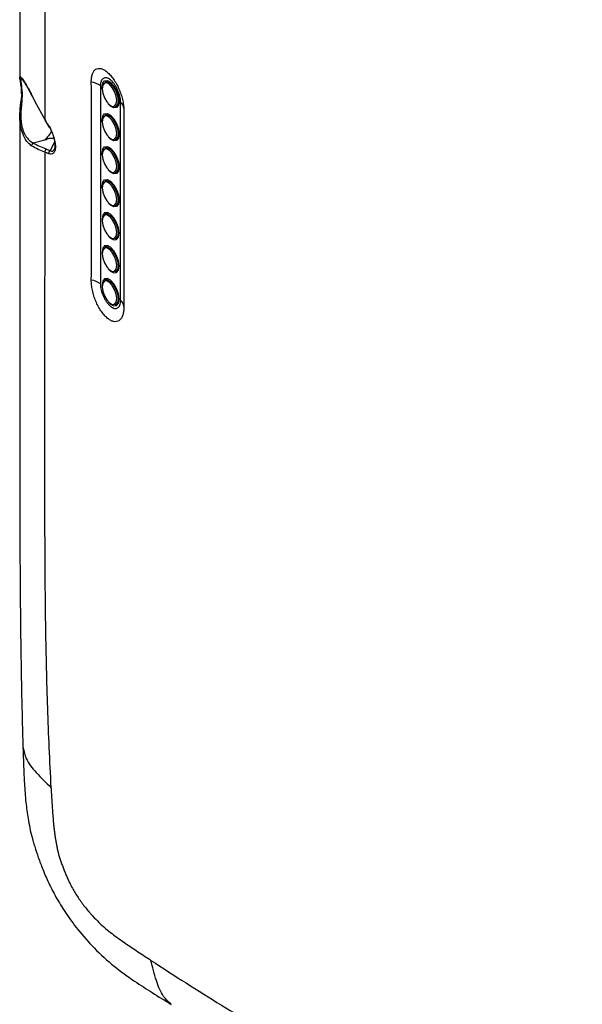
# Model space of a CAD drawing. Units: millimetres. Extents: x 6 to 552, y 6 to 425.
# Drawn here: x 426 to 457, y 121 to 175 of the extents above; entities that cross this region are included whole.
import ezdxf

# ---------------------------------------------------------------- set-up
doc = ezdxf.new("R2010")
doc.units = ezdxf.units.MM
doc.layers.add('SOLID', color=7, linetype='Continuous', lineweight=25)

msp = doc.modelspace()

# ---------------------------------------------------------------- linework, layer by layer
at = {"layer": 'SOLID', "color": 7, "linetype": 'Continuous', "lineweight": 25, "true_color": 0xffffff}
for p, q in [((430.9705464, 172.0752861), (430.8134988, 172.0106178)), ((426.1801164, 171.2979181), (426.1896685, 171.2912389)), ((431.3846361, 170.6236058), (431.5416837, 170.6882741)), ((430.9705464, 170.2380693), (430.8134988, 170.1734009)), ((427.4641235, 169.880309), (427.6810728, 169.5040474)), ((431.3846361, 168.786389), (431.5416837, 168.8510573)), ((426.815121, 168.6100764), (427.4584461, 168.7760639)), ((427.9962023, 168.6533429), (427.7456872, 168.191053)), ((430.9705464, 168.4008524), (430.8134988, 168.3361841)), ((431.3846361, 166.9491722), (431.5416837, 167.0138405)), ((430.9705464, 166.5636356), (430.8134988, 166.4989673)), ((431.3846361, 165.1119553), (431.5416837, 165.1766237)), ((430.9705464, 164.7264188), (430.8134988, 164.6617505)), ((431.3846361, 163.2747385), (431.5416837, 163.3394068)), ((430.9705464, 162.889202), (430.8134988, 162.8245336)), ((431.3846361, 161.4375217), (431.5416837, 161.50219)), ((430.9705464, 161.0519851), (430.8134988, 160.9873168)), ((431.3846361, 159.6003048), (431.5416837, 159.6649732))]:
    msp.add_line(p, q, dxfattribs=at)
at = {"layer": 'SOLID', "color": 7, "linetype": 'Continuous', "lineweight": 25, "true_color": 0xffffff, "flags": 128}
for points in [[(430.6519927, 171.6151703), (430.6477626, 171.7072182), (430.6836654, 171.9319604), (430.7859079, 172.0643733), (430.9389247, 172.0842984), (431.1194203, 171.9887022), (431.2999159, 171.7921383), (431.4529327, 171.5245319), (431.5551752, 171.2266235), (431.591078, 170.943767), (431.591078, 170.943767)], [(431.4648537, 170.9713649), (431.4339113, 171.2151411), (431.3457949, 171.4718896), (431.2139194, 171.7025227), (431.0583616, 171.8719287), (430.9028039, 171.9543171), (430.7709283, 171.9371449), (430.6828119, 171.8230265), (430.6518696, 171.6293354), (430.6828119, 171.3855592), (430.7709283, 171.1288108), (430.9028039, 170.8981776), (431.0583616, 170.7287716), (431.2139194, 170.6463832), (431.3457949, 170.6635554), (431.4339113, 170.7776738), (431.4648537, 170.9713649)], [(430.8134988, 172.0106178), (430.9323984, 172.0177906), (431.0990674, 171.9295174), (431.2657365, 171.7480109), (431.4070317, 171.500904), (431.5014421, 171.2258164), (431.5345946, 170.9646276)], [(431.591078, 170.943767), (431.5551752, 170.7190248), (431.4529327, 170.5866119), (431.2999159, 170.5666868), (431.1194203, 170.662283), (430.991503, 170.7906666)], [(431.5345946, 170.9646276), (431.5014421, 170.7571014), (431.4070317, 170.6348317), (431.3846361, 170.6236058)], [(430.6519926, 169.7779544), (430.6477626, 169.8700013), (430.6836654, 170.0947435), (430.7859079, 170.2271565), (430.9389247, 170.2470816), (431.1194203, 170.1514854), (431.2999159, 169.9549215), (431.4529327, 169.687315), (431.5551752, 169.3894067), (431.591078, 169.1065502), (431.591078, 169.1065502)], [(431.4648537, 169.1341481), (431.4339113, 169.3779243), (431.3457949, 169.6346727), (431.2139194, 169.8653059), (431.0583616, 170.0347119), (430.9028039, 170.1171003), (430.7709283, 170.0999281), (430.6828119, 169.9858097), (430.6518696, 169.7921185), (430.6828119, 169.5483424), (430.7709283, 169.2915939), (430.9028039, 169.0609608), (431.0583616, 168.8915548), (431.2139194, 168.8091664), (431.3457949, 168.8263386), (431.4339113, 168.940457), (431.4648537, 169.1341481)], [(430.8134988, 170.1734009), (430.9323984, 170.1805738), (431.0990674, 170.0923006), (431.2657365, 169.9107941), (431.4070317, 169.6636872), (431.5014421, 169.3885995), (431.5345946, 169.1274108)], [(431.591078, 169.1065502), (431.5551752, 168.881808), (431.4529327, 168.749395), (431.2999159, 168.72947), (431.1194203, 168.8250662), (430.9915036, 168.953449)], [(431.5345946, 169.1274108), (431.5014421, 168.9198846), (431.4070317, 168.7976149), (431.3846361, 168.786389)], [(430.6519927, 167.9407371), (430.6477626, 168.0327845), (430.6836654, 168.2575267), (430.7859079, 168.3899397), (430.9389247, 168.4098648), (431.1194203, 168.3142685), (431.2999159, 168.1177047), (431.4529327, 167.8500982), (431.5551752, 167.5521898), (431.591078, 167.2693334), (431.591078, 167.2693334)], [(431.4648537, 167.2969313), (431.4339113, 167.5407074), (431.3457949, 167.7974559), (431.2139194, 168.028089), (431.0583616, 168.1974951), (430.9028039, 168.2798834), (430.7709283, 168.2627113), (430.6828119, 168.1485929), (430.6518696, 167.9549017), (430.6828119, 167.7111256), (430.7709283, 167.4543771), (430.9028039, 167.223744), (431.0583616, 167.0543379), (431.2139194, 166.9719496), (431.3457949, 166.9891217), (431.4339113, 167.1032401), (431.4648537, 167.2969313)], [(430.8134988, 168.3361841), (430.9323984, 168.343357), (431.0990674, 168.2550837), (431.2657365, 168.0735773), (431.4070317, 167.8264704), (431.5014421, 167.5513827), (431.5345946, 167.290194)], [(431.591078, 167.2693334), (431.5551752, 167.0445912), (431.4529327, 166.9121782), (431.2999159, 166.8922531), (431.1194203, 166.9878494), (430.9915033, 167.1162326)], [(431.5345946, 167.290194), (431.5014421, 167.0826678), (431.4070317, 166.960398), (431.3846361, 166.9491722)], [(430.6519926, 166.1035209), (430.6477626, 166.1955677), (430.6836654, 166.4203099), (430.7859079, 166.5527229), (430.9389247, 166.5726479), (431.1194203, 166.4770517), (431.2999159, 166.2804878), (431.4529327, 166.0128814), (431.5551752, 165.714973), (431.591078, 165.4321166), (431.591078, 165.4321166)], [(431.4648537, 165.4597145), (431.4339113, 165.7034906), (431.3457949, 165.9602391), (431.2139194, 166.1908722), (431.0583616, 166.3602782), (430.9028039, 166.4426666), (430.7709283, 166.4254944), (430.6828119, 166.311376), (430.6518696, 166.1176849), (430.6828119, 165.8739087), (430.7709283, 165.6171603), (430.9028039, 165.3865271), (431.0583616, 165.2171211), (431.2139194, 165.1347327), (431.3457949, 165.1519049), (431.4339113, 165.2660233), (431.4648537, 165.4597145)], [(430.8134988, 166.4989673), (430.9323984, 166.5061402), (431.0990674, 166.4178669), (431.2657365, 166.2363605), (431.4070317, 165.9892535), (431.5014421, 165.7141659), (431.5345946, 165.4529771)], [(431.591078, 165.4321166), (431.5551752, 165.2073744), (431.4529327, 165.0749614), (431.2999159, 165.0550363), (431.1194203, 165.1506325), (430.9915037, 165.2790153)], [(431.5345946, 165.4529771), (431.5014421, 165.2454509), (431.4070317, 165.1231812), (431.3846361, 165.1119553)], [(431.591078, 163.5948997), (431.5551752, 163.8777562), (431.4529327, 164.1756646), (431.2999159, 164.443271), (431.1194203, 164.6398349), (430.9389247, 164.7354311), (430.7859079, 164.715506), (430.6836654, 164.5830931), (430.6477626, 164.3583509), (430.6519927, 164.2663036)], [(431.4648537, 163.6224976), (431.4339113, 163.8662738), (431.3457949, 164.1230222), (431.2139194, 164.3536554), (431.0583616, 164.5230614), (430.9028039, 164.6054498), (430.7709283, 164.5882776), (430.6828119, 164.4741592), (430.6518696, 164.2804681), (430.6828119, 164.0366919), (430.7709283, 163.7799434), (430.9028039, 163.5493103), (431.0583616, 163.3799043), (431.2139194, 163.2975159), (431.3457949, 163.3146881), (431.4339113, 163.4288065), (431.4648537, 163.6224976)], [(430.8134988, 164.6617505), (430.9323984, 164.6689233), (431.0990674, 164.5806501), (431.2657365, 164.3991436), (431.4070317, 164.1520367), (431.5014421, 163.8769491), (431.5345946, 163.6157603)], [(430.9915034, 163.4417988), (431.1194203, 163.3134157), (431.2999159, 163.2178195), (431.4529327, 163.2377446), (431.5551752, 163.3701575), (431.591078, 163.5948997)], [(431.5345946, 163.6157603), (431.5014421, 163.4082341), (431.4070317, 163.2859644), (431.3846361, 163.2747385)], [(431.591078, 161.7576829), (431.5551752, 162.0405394), (431.4529327, 162.3384477), (431.2999159, 162.6060542), (431.1194203, 162.8026181), (430.9389247, 162.8982143), (430.7859079, 162.8782892), (430.6836654, 162.7458762), (430.6477626, 162.521134), (430.6519927, 162.4290867)], [(431.4648537, 161.7852808), (431.4339113, 162.029057), (431.3457949, 162.2858054), (431.2139194, 162.5164386), (431.0583616, 162.6858446), (430.9028039, 162.768233), (430.7709283, 162.7510608), (430.6828119, 162.6369424), (430.6518696, 162.4432512), (430.6828119, 162.1994751), (430.7709283, 161.9427266), (430.9028039, 161.7120935), (431.0583616, 161.5426875), (431.2139194, 161.4602991), (431.3457949, 161.4774713), (431.4339113, 161.5915897), (431.4648537, 161.7852808)], [(430.8134988, 162.8245336), (430.9323984, 162.8317065), (431.0990674, 162.7434333), (431.2657365, 162.5619268), (431.4070317, 162.3148199), (431.5014421, 162.0397322), (431.5345946, 161.7785435)], [(430.9915034, 161.604582), (431.1194203, 161.4761989), (431.2999159, 161.3806027), (431.4529327, 161.4005277), (431.5551752, 161.5329407), (431.591078, 161.7576829)], [(431.5345946, 161.7785435), (431.5014421, 161.5710173), (431.4070317, 161.4487476), (431.3846361, 161.4375217)], [(431.591078, 159.9204661), (431.5551752, 160.2033225), (431.4529327, 160.5012309), (431.2999159, 160.7688374), (431.1194203, 160.9654012), (430.9389247, 161.0609975), (430.7859079, 161.0410724), (430.6836654, 160.9086594), (430.6477626, 160.6839172), (430.6519927, 160.5918701)], [(431.4648537, 159.948064), (431.4339113, 160.1918401), (431.3457949, 160.4485886), (431.2139194, 160.6792217), (431.0583616, 160.8486278), (430.9028039, 160.9310161), (430.7709283, 160.913844), (430.6828119, 160.7997256), (430.6518696, 160.6060344), (430.6828119, 160.3622583), (430.7709283, 160.1055098), (430.9028039, 159.8748766), (431.0583616, 159.7054706), (431.2139194, 159.6230823), (431.3457949, 159.6402544), (431.4339113, 159.7543728), (431.4648537, 159.948064)], [(430.8134988, 160.9873168), (430.9323984, 160.9944897), (431.0990674, 160.9062164), (431.2657365, 160.72471), (431.4070317, 160.477603), (431.5014421, 160.2025154), (431.5345946, 159.9413267)], [(430.9915035, 159.767365), (431.1194203, 159.6389821), (431.2999159, 159.5433858), (431.4529327, 159.5633109), (431.5551752, 159.6957239), (431.591078, 159.9204661)], [(431.5345946, 159.9413267), (431.5014421, 159.7338004), (431.4070317, 159.6115307), (431.3846361, 159.6003048)]]:
    msp.add_lwpolyline(points, dxfattribs=at)
at = {"layer": 'SOLID', "color": 7, "linetype": 'Continuous', "lineweight": 25, "true_color": 0xffffff}
for centre, radius, start, end in [((429.8653419, 170.8660608), 1.1464572, 53.15276652, 80.99927965), ((431.41653, 170.5093479), 0.4481232, 3.74804684, 54.3343022), ((429.8670563, 159.8422634), 1.1466806, 53.26809606, 81.08777102), ((431.4161965, 159.4862506), 0.4484029, 3.64007779, 54.30749011)]:
    msp.add_arc(centre, radius, start, end, dxfattribs=at)
for points, knots in [([(497.3932848, 171.5172951), (496.3818987, 172.1010412), (493.8546606, 173.5596983), (489.3089325, 176.1838201), (483.2509572, 179.6811142), (475.1253984, 184.3720993), (465.4327091, 189.9672741), (457.2864008, 194.6702474), (451.9197005, 197.7689684), (449.1428425, 199.3714336), (446.5446753, 200.8706747), (444.1885781, 202.2333095), (442.2709479, 203.3444018), (440.6271821, 204.2987733), (439.0476995, 205.2188479), (437.5329123, 206.1047994), (436.0837159, 206.9567715), (434.6988472, 207.77435), (433.805695, 208.3098433), (433.3686192, 208.5718941)], [0, 0, 0, 0, 0.0471936797, 0.1179269286, 0.2122278421, 0.3301020478, 0.4973772107, 0.6644921271, 0.7103168569, 0.7481176641, 0.7942633226, 0.831840825, 0.8586100213, 0.8844657722, 0.9094077695, 0.9334352474, 0.956546248, 0.9787353334, 1, 1, 1, 1]), ([(426.2372848, 207.4672603), (426.2034242, 206.1479974), (426.137153, 203.5659692), (426.0904242, 199.839249), (426.0671595, 196.3854584), (426.0613748, 193.6902843), (426.057797, 191.5459106), (426.05607, 189.718384), (426.0553657, 187.5381008), (426.0561028, 184.9851834), (426.0583866, 182.0593789), (426.0617771, 178.7598856), (426.065367, 175.4400953), (426.0660568, 173.2191256), (426.0663661, 172.223303)], [0, 0, 0, 0, 0.1114005179, 0.2180302875, 0.3164274153, 0.4053574202, 0.4478087923, 0.4991601239, 0.5611206526, 0.6336772403, 0.7168469684, 0.8106521592, 0.915101562, 1, 1, 1, 1]), ([(427.7957798, 205.3618289), (427.7843146, 205.1580789), (427.7613289, 204.7495958), (427.7298868, 204.1362401), (427.7043788, 203.598492), (427.6637054, 202.6972224), (427.6143739, 201.4260493), (427.5412216, 199.1114419), (427.4940693, 196.8563787), (427.465319, 194.5017907), (427.4518157, 192.4793417), (427.4408575, 189.96238), (427.435777, 187.386272), (427.4349667, 184.7636389), (427.4365301, 183.016575), (427.4396717, 180.7301004), (427.4455661, 177.7489773), (427.454879, 173.7642791), (427.4574414, 171.0517047), (427.4585112, 169.9193004)], [0, 0, 0, 0, 0.01711196721, 0.03430649482, 0.05158339427, 0.06236518019, 0.11027268302, 0.15880214824, 0.25774890247, 0.30093006776, 0.35802212422, 0.42907827423, 0.51414565037, 0.57629846173, 0.65133016345, 0.66221715752, 0.77010040191, 0.90402501848, 1, 1, 1, 1]), ([(430.0447015, 171.9984009), (430.0442254, 172.085896), (430.0493847, 172.167177), (430.0707067, 172.3176333), (430.0871031, 172.3870874), (430.1298867, 172.5084021), (430.1563018, 172.561022), (430.2195128, 172.6498457), (430.2560904, 172.6854046), (430.336778, 172.7369233), (430.3813652, 172.7533599), (430.4784683, 172.766412), (430.5296927, 172.7629326), (430.637431, 172.7365819), (430.694637, 172.7132595), (430.8106837, 172.6481147), (430.8695159, 172.6065601), (430.9888239, 172.5054744), (431.0494028, 172.4455955), (431.1668146, 172.312865), (431.2243432, 172.2394918), (431.3369023, 172.0782403), (431.3903508, 171.992575), (431.4908115, 171.8130135), (431.5384364, 171.7178196), (431.6246252, 171.5237732), (431.6630885, 171.4254496), (431.7307926, 171.2261981), (431.7600634, 171.1246994), (431.8067, 170.9274985), (431.8244738, 170.8307693), (431.8486497, 170.6411014), (431.8548449, 170.5492421), (431.8549448, 170.4621382)], [0, 0, 0, 0, 0.0625, 0.0625, 0.125, 0.125, 0.1875, 0.1875, 0.25, 0.25, 0.3125, 0.3125, 0.375, 0.375, 0.4375, 0.4375, 0.5, 0.5, 0.5625, 0.5625, 0.625, 0.625, 0.6875, 0.6875, 0.75, 0.75, 0.8125, 0.8125, 0.875, 0.875, 0.9375, 0.9375, 1, 1, 1, 1]), ([(426.0800994, 172.1273929), (426.0745723, 172.1602196), (426.056708, 172.2663205), (426.0853357, 172.3083022), (426.1878046, 172.2115094), (426.4018322, 171.8932307), (426.6094571, 171.4968758), (426.7400008, 171.2476686)], [0, 0, 0, 0, 0.0787400872, 0.2544998561, 0.427744266, 0.6401954123, 1, 1, 1, 1]), ([(426.0679353, 172.2207668), (426.0676345, 172.2153847), (426.0633163, 172.1381043), (426.0959127, 171.9499103), (426.1444804, 171.6436292), (426.137569, 171.4182437), (426.1354015, 171.3475568)], [0, 0, 0, 0, 0.0272560628, 0.3913600132, 0.8091145116, 1, 1, 1, 1]), ([(426.2017187, 172.1281317), (426.181793, 172.1481029), (426.1268315, 172.2031899), (426.1089671, 172.1267853), (426.1380958, 171.8739389), (426.1866659, 171.5567172), (426.1892626, 171.3271323), (426.1896685, 171.2912389)], [0, 0, 0, 0, 0.1310540317, 0.3614882395, 0.5678004716, 0.9324298403, 1, 1, 1, 1]), ([(426.1940169, 172.1459026), (426.1932345, 172.1464456), (426.188416, 172.1497897), (426.2119831, 172.1292328), (426.2714517, 172.0506375), (426.3964125, 171.8577181), (426.5609466, 171.5712543), (426.6863872, 171.3211837), (426.7444774, 171.2053789)], [0, 0, 0, 0, 0.0157546622, 0.0970254121, 0.2410539341, 0.4693972407, 0.7542839104, 1, 1, 1, 1]), ([(431.6778105, 170.8734179), (431.67779, 170.9775688), (431.6628257, 171.0931313), (431.6065788, 171.3281215), (431.5646359, 171.4497901), (431.4867801, 171.6215181), (431.4578355, 171.678085), (431.3967863, 171.7843249), (431.3645296, 171.8344638), (431.2965167, 171.9287195), (431.2609126, 171.9724868), (431.1892443, 172.0501727), (431.1527874, 172.0846402), (431.0417476, 172.1741561), (430.9682052, 172.2126861), (430.8332709, 172.2434199), (430.7706508, 172.2357085), (430.692673, 172.1901949), (430.6688477, 172.169082), (430.6278689, 172.1169264), (430.6104653, 172.0858595), (430.5819633, 172.0135317), (430.5710717, 171.9724873), (430.5566156, 171.8836703), (430.5528937, 171.8355389), (430.5528533, 171.7834985)], [0, 0, 0, 0, 0.125, 0.125, 0.25, 0.25, 0.3125, 0.3125, 0.375, 0.375, 0.4375, 0.4375, 0.5, 0.5, 0.625, 0.625, 0.75, 0.75, 0.8125, 0.8125, 0.875, 0.875, 0.9375, 0.9375, 1, 1, 1, 1]), ([(430.5528533, 171.7834985), (430.551768, 170.3859693), (430.5507527, 168.9883831), (430.5503325, 167.5903149), (430.5502007, 167.1517901), (430.5501279, 166.7132176), (430.5501279, 166.2745861), (430.5501279, 165.7517981), (430.5502315, 165.2289262), (430.5504148, 164.7059899), (430.5508754, 163.3913654), (430.5518333, 162.0763388), (430.5528533, 160.7612622)], [0, 0, 0, 0, 0.010275604664, 0.010275604664, 0.010275604664, 0.013498699622, 0.013498699622, 0.013498699622, 0.017340183114, 0.017340183114, 0.017340183114, 0.026997399116, 0.026997399116, 0.026997399116, 0.026997399116]), ([(426.7400008, 168.433106), (426.6674603, 168.4858924), (426.4953376, 168.611143), (426.2743832, 168.9543366), (426.1232823, 169.4181573), (426.0620142, 169.8892449), (426.067924, 170.4399908), (426.1274358, 170.879788), (426.1751498, 171.1818865), (426.1795824, 171.2671645), (426.181204, 171.2983631)], [0, 0, 0, 0, 0.14877499552, 0.35301059478, 0.49823961997, 0.61927140738, 0.74066316221, 0.92125718375, 0.97119227729, 1, 1, 1, 1]), ([(426.1896685, 171.2912389), (426.1896685, 171.1641078), (426.1807621, 171.0326616), (426.1557659, 170.7574118), (426.1402788, 170.6142841), (426.1240942, 170.3893617), (426.119851, 170.3118106), (426.1157886, 170.1574987), (426.1159146, 170.0804111), (426.1218186, 169.9263875), (426.127708, 169.84924), (426.1452449, 169.7023344), (426.1568916, 169.6316196), (426.1859012, 169.4952929), (426.2031712, 169.4303734), (426.2416028, 169.3096556), (426.2628957, 169.2532244), (426.3091578, 169.1471367), (426.3342444, 169.0973568), (426.3863848, 169.0061696), (426.4135788, 168.9643958), (426.4980555, 168.848917), (426.5585322, 168.784663), (426.6842601, 168.6797332), (426.7488855, 168.6394191), (426.815121, 168.6100764)], [0, 0, 0, 0, 0.125, 0.125, 0.25, 0.25, 0.3125, 0.3125, 0.375, 0.375, 0.4375, 0.4375, 0.5, 0.5, 0.5625, 0.5625, 0.625, 0.625, 0.6875, 0.6875, 0.75, 0.75, 0.875, 0.875, 1, 1, 1, 1]), ([(431.6778105, 159.8504253), (431.6779175, 160.3946992), (431.6780365, 160.9389634), (431.6781523, 161.4832302), (431.6786153, 163.6602976), (431.6787996, 165.8375909), (431.678399, 168.0153573), (431.6782555, 168.7954349), (431.6780773, 169.5755406), (431.6779153, 170.3556332), (431.6778795, 170.5282288), (431.6778444, 170.7008238), (431.6778105, 170.8734179)], [0, 0, 0, 0, 0.004000000001, 0.004000000001, 0.004000000001, 0.020000000968, 0.020000000968, 0.020000000968, 0.0257312137, 0.0257312137, 0.0257312137, 0.02699924545, 0.02699924545, 0.02699924545, 0.02699924545]), ([(426.0663755, 170.1147402), (426.066073, 169.129771), (426.0654063, 166.9587005), (426.061974, 163.7484397), (426.0587609, 160.6336505), (426.0565326, 157.9638975), (426.0555431, 155.7086485), (426.0555959, 153.7294406), (426.0566339, 151.8783509), (426.0588269, 150.0385276), (426.0624338, 148.1980004), (426.0676908, 146.2533485), (426.0785602, 144.0452522), (426.1039679, 141.4219809), (426.1473568, 138.3292004), (426.2059434, 136.1212774), (426.2373283, 134.938486)], [0, 0, 0, 0, 0.0839610622, 0.1850671038, 0.273524618, 0.3493413933, 0.4125347177, 0.4656952346, 0.5180009892, 0.5702515356, 0.6224459712, 0.6748003217, 0.7359566754, 0.8105160305, 0.8984928391, 1, 1, 1, 1]), ([(427.4585112, 169.919306), (427.510521, 169.8294812), (427.5627531, 169.7396699), (427.615205, 169.6498737), (427.6359519, 169.6143557), (427.6567331, 169.57884), (427.6775487, 169.5433266)], [0, 0, 0, 0, 0.00070000222771, 0.00070000222771, 0.00070000222771, 0.00097688050088, 0.00097688050088, 0.00097688050088, 0.00097688050088]), ([(427.7456872, 169.4810952), (427.7195274, 169.4792891), (427.6986397, 169.4843231), (427.6745114, 169.5063596), (427.6713217, 169.5233157), (427.6775487, 169.5433266)], [0, 0, 0, 0, 0.5, 0.5, 1, 1, 1, 1]), ([(427.6775487, 169.5433266), (427.7260223, 169.4606259), (427.7724241, 169.3725193), (427.8585478, 169.1869933), (427.8990245, 169.0877086), (427.9678134, 168.8856474), (427.9966965, 168.781011), (428.0361359, 168.5794272), (428.046847, 168.4809642), (428.0466618, 168.3507512), (428.0438775, 168.3093176), (428.0333906, 168.2345787), (428.0257556, 168.2009732), (427.9961191, 168.1108022), (427.9671062, 168.0649877), (427.8984209, 168.0039931), (427.8578717, 167.9877567), (427.7718828, 167.9799063), (427.7259494, 167.9877932), (427.6775487, 168.005977)], [0, 0, 0, 0, 0.125, 0.125, 0.25, 0.25, 0.375, 0.375, 0.5, 0.5, 0.5625, 0.5625, 0.625, 0.625, 0.75, 0.75, 0.875, 0.875, 1, 1, 1, 1]), ([(427.7456872, 168.191053), (427.7633907, 168.1808918), (427.7812127, 168.1725894), (427.8155894, 168.1607025), (427.8323984, 168.1570101), (427.8812831, 168.1532545), (427.9126139, 168.1610675), (427.9664816, 168.2021187), (427.989813, 168.2362895), (428.0222206, 168.3339833), (428.0314342, 168.3997811), (428.0314218, 168.550811), (428.0223464, 168.6380803), (427.9901236, 168.8160555), (427.9668452, 168.9081578), (427.9129031, 169.0849238), (427.8816558, 169.1712167), (427.8327258, 169.2921463), (427.8158773, 169.3313468), (427.7813644, 169.4077551), (427.7633907, 169.4455323), (427.7456872, 169.4810952)], [0, 0, 0, 0, 0.0625, 0.0625, 0.125, 0.125, 0.25, 0.25, 0.375, 0.375, 0.5, 0.5, 0.625, 0.625, 0.75, 0.75, 0.875, 0.875, 0.9375, 0.9375, 1, 1, 1, 1]), ([(427.8340115, 169.2742754), (427.7788828, 169.1806033), (427.6689478, 168.993807), (427.528476, 168.8485028), (427.4584461, 168.7760639)], [0, 0, 0, 0, 0.5014671595, 1, 1, 1, 1]), ([(427.4584461, 168.7760639), (427.5035978, 168.796191), (427.5954773, 168.8371479), (427.7245594, 168.8719092), (427.8393383, 168.8866952), (427.9278745, 168.8806085), (427.9638773, 168.8600483), (427.9794004, 168.8511834)], [0, 0, 0, 0, 0.2051940416, 0.417551475, 0.6293509626, 0.840188825, 1, 1, 1, 1]), ([(426.7400008, 168.433106), (426.7353866, 168.4652858), (426.7400883, 168.4997796), (426.7666041, 168.5622464), (426.7883681, 168.5901013), (426.815121, 168.6100764)], [0, 0, 0, 0, 0.5, 0.5, 1, 1, 1, 1]), ([(427.5272702, 168.2742267), (427.5010574, 168.2531778), (427.4800931, 168.2238454), (427.4557614, 168.1585475), (427.4524447, 168.1227182), (427.4585387, 168.0897753)], [0, 0, 0, 0, 0.5, 0.5, 1, 1, 1, 1]), ([(427.5272593, 168.2742309), (427.5272666, 168.2742281), (427.5272738, 168.2742253), (427.5272811, 168.2742225), (427.5996539, 168.2461541), (427.6724582, 168.2184317), (427.7456872, 168.191053)], [0, 0, 0, 0, 0.00000009783336, 0.00000009783336, 0.00000009783336, 0.00097452344628, 0.00097452344628, 0.00097452344628, 0.00097452344628]), ([(427.4585273, 168.0897867), (427.4558537, 162.2087071), (427.4289192, 156.3203734), (427.4387052, 148.958308), (427.4429344, 147.4862329), (427.4573264, 144.5403023), (427.4675872, 143.064322), (427.5142324, 140.1127661), (427.5489336, 138.6377257), (427.6469046, 135.6900864), (427.7092724, 134.2163472), (427.7957798, 132.7427025)], [0, 0, 0, 0, 0.5, 0.5, 0.625, 0.625, 0.75, 0.75, 0.875, 0.875, 1, 1, 1, 1]), ([(427.6775487, 168.005977), (427.6249231, 168.0257481), (427.5725165, 168.045696), (427.5203313, 168.0658214), (427.4997028, 168.0737769), (427.4791089, 168.0817601), (427.4585497, 168.0897711)], [0, 0, 0, 0, 0.00070000220618, 0.00070000220618, 0.00070000220618, 0.00097670783184, 0.00097670783184, 0.00097670783184, 0.00097670783184]), ([(427.7456872, 168.191053), (427.7195274, 168.1699165), (427.6986397, 168.1404599), (427.6745114, 168.0749235), (427.6713217, 168.0389816), (427.6775487, 168.005977)], [0, 0, 0, 0, 0.5, 0.5, 1, 1, 1, 1]), ([(431.8549448, 159.4388372), (431.8548449, 159.3510394), (431.8487268, 159.2693422), (431.824819, 159.117812), (431.8067451, 159.0475189), (431.7600648, 158.9242997), (431.7314717, 158.8707252), (431.6636982, 158.7799512), (431.6245279, 158.7431747), (431.4961468, 158.6627682), (431.3926115, 158.6474501), (431.2259717, 158.6851039), (431.1675008, 158.7078945), (431.0494402, 158.7725675), (430.990119, 158.8140565), (430.8709213, 158.9152093), (430.8107581, 158.97541), (430.6951035, 159.1090697), (430.6389495, 159.1829927), (430.5300023, 159.3453484), (430.478378, 159.4321559), (430.3823794, 159.6134423), (430.3373027, 159.7093488), (430.2559029, 159.9056021), (430.2198916, 160.0049229), (430.156923, 160.2058564), (430.1298648, 160.3083035), (430.0870602, 160.5072735), (430.0709662, 160.6046651), (430.0494719, 160.7951829), (430.0442254, 160.8876903), (430.0447015, 160.9750999)], [0, 0, 0, 0, 0.0625, 0.0625, 0.125, 0.125, 0.1875, 0.1875, 0.25, 0.25, 0.375, 0.375, 0.4375, 0.4375, 0.5, 0.5, 0.5625, 0.5625, 0.625, 0.625, 0.6875, 0.6875, 0.75, 0.75, 0.8125, 0.8125, 0.875, 0.875, 0.9375, 0.9375, 1, 1, 1, 1]), ([(430.5528533, 160.7612622), (430.5529342, 160.6570471), (430.5681171, 160.5413478), (430.6106452, 160.365057), (430.6283095, 160.3049578), (430.6696375, 160.185824), (430.6930047, 160.1274546), (430.7450076, 160.0130499), (430.7739738, 159.9565185), (430.8350423, 159.8502522), (430.8672841, 159.8000788), (430.935214, 159.7057052), (430.9708066, 159.6617803), (431.0424314, 159.5837539), (431.0788295, 159.5491187), (431.1898579, 159.4589265), (431.2635237, 159.419874), (431.3648232, 159.3964622), (431.3975905, 159.3943764), (431.4588764, 159.402073), (431.4871512, 159.4116894), (431.5390368, 159.442282), (431.5627802, 159.4635732), (431.6035375, 159.516066), (431.6208216, 159.5473132), (431.649093, 159.6199833), (431.6598656, 159.661154), (431.6741433, 159.7501672), (431.6778002, 159.7983639), (431.6778105, 159.8504253)], [0, 0, 0, 0, 0.125, 0.125, 0.1875, 0.1875, 0.25, 0.25, 0.3125, 0.3125, 0.375, 0.375, 0.4375, 0.4375, 0.5, 0.5, 0.625, 0.625, 0.6875, 0.6875, 0.75, 0.75, 0.8125, 0.8125, 0.875, 0.875, 0.9375, 0.9375, 1, 1, 1, 1]), ([(426.2373264, 134.9385509), (426.2496591, 134.5864536), (426.2727275, 133.9278543), (426.313728, 132.9240806), (426.3846481, 131.9742235), (426.521012, 130.9661635), (426.6694244, 130.2033107), (426.8209588, 129.6769688), (426.9349605, 129.3067767), (427.0962867, 128.8217284), (427.3506718, 128.1453586), (427.6709975, 127.4060638), (428.0861571, 126.5969615), (428.6227989, 125.7214921), (429.3293893, 124.7592901), (430.2407022, 123.7323616), (431.3081484, 122.7659865), (432.3979414, 121.9807221), (433.4548477, 121.3085255), (434.1377581, 120.8819008), (434.4870805, 120.6636737)], [0, 0, 0, 0, 0.06623408679, 0.1238911324, 0.18838951172, 0.24161660616, 0.30304973353, 0.32129286263, 0.33166478817, 0.36555345112, 0.40274456728, 0.44703996128, 0.4932228467, 0.54555190275, 0.60775284103, 0.68155723964, 0.76699580128, 0.85082786531, 0.92369546228, 1, 1, 1, 1]), ([(426.2500902, 134.9401854), (426.2931808, 134.7436078), (426.3998381, 134.2570414), (426.9823447, 133.5234851), (427.5153097, 133.011914), (427.7957798, 132.7427025)], [0, 0, 0, 0, 0.2430833572, 0.6016766595, 1, 1, 1, 1]), ([(427.7957798, 132.7427025), (427.7995546, 132.6789966), (427.8071051, 132.5515731), (427.8189091, 132.3604129), (427.8310826, 132.1692057), (427.8436728, 131.9779458), (427.8566855, 131.7866267), (427.8701349, 131.5952447), (427.8840434, 131.4037885), (427.8983898, 131.2122888), (427.9126917, 131.0211316), (427.927567, 130.8297646), (427.9453599, 130.6362593), (427.9671171, 130.4398504), (427.9923886, 130.2409329), (428.0210499, 130.0397822), (428.0527175, 129.8369604), (428.0878355, 129.6325113), (428.1271968, 129.4261427), (428.1715847, 129.2175271), (428.2232367, 129.0044038), (428.2949883, 128.7834005), (428.3714794, 128.5606841), (428.4523082, 128.3370414), (428.537902, 128.1135403), (428.6289423, 127.8903829), (428.7227069, 127.6750513), (428.84192, 127.4198842), (428.978965, 127.1520229), (429.1444492, 126.8653916), (429.3681795, 126.5133109), (429.6198534, 126.1681328), (429.8569466, 125.879159), (429.996467, 125.718245), (430.0720681, 125.6341044), (430.2274989, 125.4647488), (430.4709428, 125.2159773), (430.833682, 124.8902192), (431.1975016, 124.5977382), (431.5600792, 124.3295103), (431.9204642, 124.0813794), (432.2810963, 123.8372447), (432.6427603, 123.5942357), (433.0051428, 123.3533755), (433.2474815, 123.194287), (433.3686192, 123.1147635)], [0, 0, 0, 0, 0.0176386957, 0.0352806182, 0.0529259091, 0.0705747152, 0.0882271894, 0.1058834906, 0.1235437831, 0.1412076792, 0.1588740568, 0.1765467447, 0.1942392375, 0.2119686851, 0.2297438997, 0.2475705916, 0.2654211843, 0.2832623387, 0.3010972461, 0.3189434019, 0.3368540714, 0.3550389456, 0.3734115845, 0.3918125986, 0.4101862464, 0.4285485833, 0.4469379866, 0.4635307291, 0.4921052697, 0.5142927634, 0.5373826155, 0.5854154004, 0.6106599037, 0.6236393433, 0.6351356546, 0.637282275, 0.6780371686, 0.7187214444, 0.7593170798, 0.7995949535, 0.8397353156, 0.8798353509, 0.919912319, 0.9599666501, 1, 1, 1, 1]), ([(433.3686192, 123.1147635), (434.6649818, 122.2661281), (435.9734463, 121.4393832), (438.6045421, 119.8100666), (439.9268203, 119.0065315), (442.5811472, 117.4154581), (443.9131354, 116.6280021), (446.5801523, 115.0616161), (449.2507127, 113.5041345), (451.924775, 111.9562728), (454.5987956, 110.4091265), (455.9356404, 109.6355912), (459.9473655, 107.3173638), (465.2982789, 104.2310528), (470.6494823, 101.1474317), (475.9990291, 98.0618414), (478.6726892, 96.5175834), (486.6933408, 91.8814207), (492.0399802, 88.787564), (497.3932976, 85.703921)], [0, 0, 0, 0, 0.0625, 0.0625, 0.125, 0.125, 0.1875, 0.1875, 0.25, 0.3125, 0.3125, 0.375, 0.375, 0.5, 0.625, 0.625, 0.75, 0.75, 1, 1, 1, 1]), ([(434.4949298, 120.6740625), (434.3461449, 120.8095576), (433.9779817, 121.1448358), (433.6353068, 122.017671), (433.4605482, 122.7365881), (433.3686192, 123.1147635)], [0, 0, 0, 0, 0.2432546884, 0.6019256638, 1, 1, 1, 1])]:
    msp.add_open_spline(points, degree=3, knots=knots, dxfattribs=at)
for points in [[(430.0447015, 160.9750999), (430.0547044, 162.8113504), (430.0698219, 166.4843236), (430.0547044, 170.1602177), (430.0447015, 171.9984009)], [(426.7400008, 171.2476686), (426.9596409, 170.8048345), (427.2018433, 170.361751), (427.4585273, 169.9192771)], [(431.8549448, 170.4621382), (431.8570436, 168.6321616), (431.8602057, 164.9686365), (431.8570436, 161.2832943), (431.8549448, 159.4388372)], [(427.4585273, 168.0897794), (427.2018506, 168.1906336), (426.9596613, 168.3030293), (426.7400008, 168.433106)], [(426.815121, 168.6100764), (427.0328521, 168.4828777), (427.2727957, 168.3729194), (427.5272588, 168.2742306)]]:
    msp.add_open_spline(points, degree=3, dxfattribs=at)

doc.saveas('drawing.dxf')
